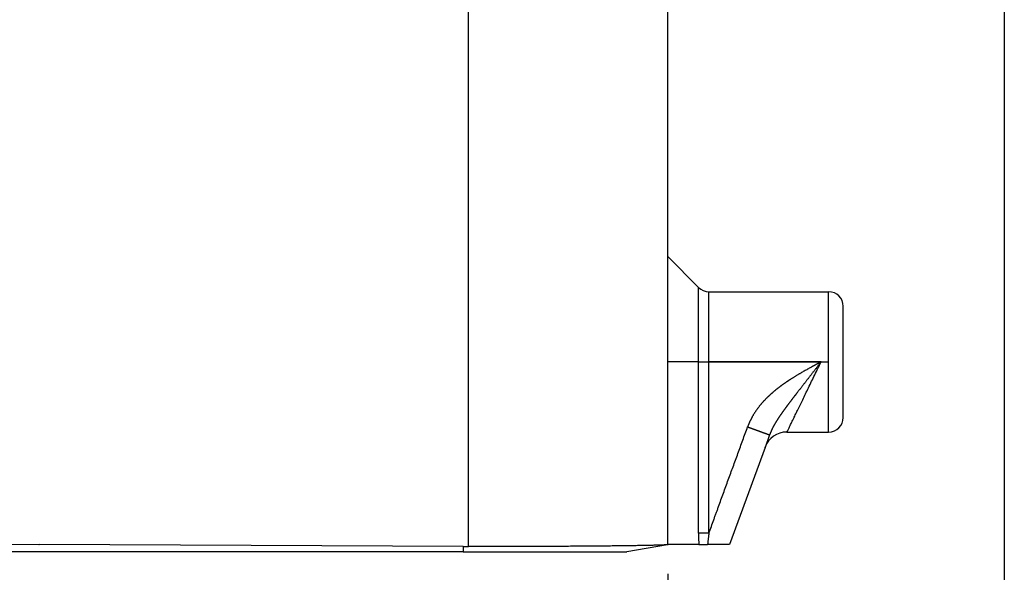
# Model space of a CAD drawing. Units: millimetres. Extents: x 214 to 769, y -7 to 394.
# Drawn here: x 594 to 627, y 119 to 138 of the extents above; entities that cross this region are included whole.
import ezdxf

# ---------------------------------------------------------------- set-up
doc = ezdxf.new("R2010")
doc.units = ezdxf.units.MM
doc.linetypes.add('DOT_CENTER', pattern=[14, 12, -1, 0, -1])
doc.layers.add('1', color=7, linetype='Continuous')
doc.styles.add('CONVERTER_14', font='simplex.shx', dxfattribs={"width": 0.95})
doc.dimstyles.new('ME10_DIM_19', dxfattribs={"dimtxt": 6, "dimasz": 6, "dimexe": 2, "dimexo": 1, "dimgap": 4, "dimtad": 1, "dimzin": 12, "dimdsep": 46, "dimtxsty": 'CONVERTER_14', "dimsah": 1, "dimcen": 0.09, "dimclrd": 2, "dimclre": 2, "dimclrt": 4, "dimadec": 0, "dimazin": 0, "dimtfac": 1, "dimtdec": 4, "dimtix": 1, "dimtmove": 0, "dimatfit": 3, "dimfxl": 1, "dimtolj": 1, "dimtzin": 0, "dimarcsym": 0})
doc.dimstyles.new('ME10_DIM_20', dxfattribs={"dimtxt": 6, "dimasz": 6, "dimexe": 2, "dimexo": 1, "dimgap": 4, "dimtad": 1, "dimzin": 12, "dimdsep": 46, "dimtxsty": 'CONVERTER_14', "dimsah": 1, "dimcen": 0.09, "dimclrd": 2, "dimclre": 2, "dimclrt": 4, "dimadec": 0, "dimazin": 0, "dimtfac": 1, "dimtdec": 4, "dimtix": 1, "dimtmove": 0, "dimatfit": 3, "dimfxl": 1, "dimtolj": 1, "dimtzin": 0, "dimarcsym": 0})

# ---------------------------------------------------------------- blocks, each defined once
blk = doc.blocks.new('*D18')
at = {"layer": '1', "color": 2, "linetype": 'Continuous'}
for p, q in [((561.421, 151.421), (561.421, 87.078)), ((627.432, 151.421), (627.432, 87.078)), ((627.432, 89.078), (561.421, 89.078))]:
    blk.add_line(p, q, dxfattribs=at)
at = {"layer": '1', "color": 2}
for points in [[(567.421, 89.868), (567.421, 88.288), (561.421, 89.078)], [(621.432, 88.288), (621.432, 89.868), (627.432, 89.078)]]:
    blk.add_solid(points, dxfattribs=at)
at = {"layer": '1', "color": 4, "insert": (589.926, 93.078), "char_height": 6, "attachment_point": 7, "rotation": 0.0003, "line_spacing_factor": 0.60024, "style": 'CONVERTER_14'}
blk.add_mtext('66', dxfattribs=at)
blk = doc.blocks.new('*D19')
at = {"layer": '1', "color": 2, "linetype": 'Continuous'}
for p, q in [((572.929, 119.252), (572.929, 103.571)), ((615.924, 119.252), (615.924, 103.571)), ((615.924, 105.571), (572.929, 105.571))]:
    blk.add_line(p, q, dxfattribs=at)
at = {"layer": '1', "color": 2}
for points in [[(578.929, 106.361), (578.929, 104.781), (572.929, 105.571)], [(609.924, 104.781), (609.924, 106.361), (615.924, 105.571)]]:
    blk.add_solid(points, dxfattribs=at)
at = {"layer": '1', "color": 4, "insert": (589.926, 109.571), "char_height": 6, "attachment_point": 7, "rotation": 0.0003, "line_spacing_factor": 0.60024, "style": 'CONVERTER_14'}
blk.add_mtext('43', dxfattribs=at)

msp = doc.modelspace()

# ---------------------------------------------------------------- linework, layer by layer
at = {"color": 2, "linetype": 'Continuous'}
for p, q in [((609.107, 120.185), (609.107, 145.506)), ((616.978, 126.506), (616.978, 129.053)), ((617.331, 126.506), (617.331, 128.906)), ((621.425, 124.106), (621.425, 128.906)), ((616.978, 126.506), (615.924, 126.506)), ((616.978, 120.648), (616.978, 126.506)), ((616.978, 126.506), (617.331, 126.506)), ((621.166, 126.506), (617.331, 126.506)), ((617.331, 120.648), (617.331, 126.506)), ((608.929, 120.185), (608.929, 120.006))]:
    msp.add_line(p, q, dxfattribs=at)
at = {"color": 7, "linetype": 'Continuous'}
for p, q in [((615.924, 130.106), (615.924, 145.506)), ((615.924, 126.506), (615.924, 130.106)), ((615.924, 130.106), (616.978, 129.053)), ((617.331, 128.906), (621.425, 128.906)), ((621.925, 124.606), (621.925, 128.406)), ((615.924, 120.252), (615.924, 126.506)), ((619.406, 124.009), (619.25, 123.58)), ((620.001, 124.106), (621.425, 124.106)), ((619.25, 123.58), (618.038, 120.252)), ((594.426, 120.252), (579.924, 120.185)), ((594.424, 120.252), (594.426, 120.252)), ((594.424, 120.252), (594.426, 120.252)), ((594.426, 120.252), (594.429, 120.252)), ((594.426, 120.252), (594.426, 120.252)), ((608.929, 120.185), (594.426, 120.252)), ((594.426, 120.252), (594.429, 120.252)), ((615.913, 120.251), (614.529, 120.006)), ((615.913, 120.251), (615.924, 120.252)), ((616.985, 120.252), (615.924, 120.252)), ((616.985, 120.252), (617.285, 120.252)), ((618.038, 120.252), (617.285, 120.252)), ((594.426, 120.006), (579.924, 120.006)), ((608.929, 120.006), (594.426, 120.006)), ((608.929, 120.006), (614.529, 120.006))]:
    msp.add_line(p, q, dxfattribs=at)
for centre, radius, start, end in [((617.331, 129.406), 0.5, 225, 270), ((621.425, 128.406), 0.5, 0, 90), ((621.425, 124.606), 0.5, 270, 0), ((620.001, 123.306), 0.8, 90.5486, 159.3177)]:
    msp.add_arc(centre, radius, start, end, dxfattribs=at)
at = {"color": 2, "linetype": 'Continuous'}
for points, knots in [([(621.166, 126.506), (621.165, 126.506), (621.164, 126.505), (621.162, 126.504), (621.16, 126.503), (621.158, 126.502), (621.156, 126.501), (621.153, 126.499), (621.15, 126.498), (621.146, 126.496), (621.143, 126.494), (621.139, 126.492), (621.135, 126.489), (621.13, 126.487), (621.126, 126.485), (621.121, 126.482), (621.116, 126.479), (621.111, 126.477), (621.106, 126.474), (621.101, 126.471), (621.096, 126.468), (621.09, 126.465), (621.085, 126.463), (621.078, 126.459), (621.071, 126.455), (621.062, 126.45), (621.054, 126.446), (621.046, 126.442), (621.039, 126.438), (621.032, 126.434), (621.026, 126.431), (621.02, 126.427), (621.014, 126.424), (621.009, 126.422), (621.004, 126.419), (621, 126.417), (620.996, 126.415), (620.987, 126.41), (620.972, 126.401), (620.951, 126.39), (620.929, 126.378), (620.908, 126.367), (620.886, 126.355), (620.864, 126.343), (620.842, 126.33), (620.807, 126.311), (620.761, 126.286), (620.703, 126.254), (620.646, 126.221), (620.588, 126.189), (620.53, 126.156), (620.48, 126.127), (620.437, 126.102), (620.401, 126.08), (620.366, 126.059), (620.331, 126.038), (620.296, 126.017), (620.262, 125.996), (620.228, 125.975), (620.195, 125.954), (620.162, 125.933), (620.134, 125.916), (620.112, 125.902), (620.096, 125.891), (620.08, 125.881), (620.065, 125.871), (620.05, 125.861), (620.036, 125.851), (620.022, 125.842), (620.008, 125.833), (619.995, 125.824), (619.982, 125.816), (619.97, 125.807), (619.957, 125.798), (619.943, 125.789), (619.929, 125.779), (619.915, 125.769), (619.901, 125.76), (619.888, 125.75), (619.875, 125.741), (619.863, 125.732), (619.851, 125.724), (619.84, 125.716), (619.829, 125.708), (619.818, 125.7), (619.808, 125.693), (619.798, 125.685), (619.787, 125.677), (619.774, 125.668), (619.759, 125.657), (619.744, 125.645), (619.729, 125.633), (619.713, 125.621), (619.697, 125.609), (619.68, 125.596), (619.663, 125.582), (619.646, 125.569), (619.628, 125.555), (619.611, 125.54), (619.593, 125.526), (619.574, 125.511), (619.556, 125.495), (619.537, 125.479), (619.519, 125.464), (619.501, 125.448), (619.484, 125.433), (619.466, 125.418), (619.448, 125.401), (619.43, 125.385), (619.411, 125.368), (619.393, 125.351), (619.374, 125.333), (619.355, 125.315), (619.336, 125.297), (619.317, 125.278), (619.298, 125.258), (619.278, 125.239), (619.259, 125.219), (619.24, 125.199), (619.22, 125.178), (619.201, 125.157), (619.181, 125.136), (619.162, 125.114), (619.142, 125.091), (619.123, 125.069), (619.103, 125.046), (619.084, 125.022), (619.064, 124.998), (619.045, 124.974), (619.025, 124.949), (619.006, 124.923), (618.987, 124.898), (618.968, 124.871), (618.949, 124.845), (618.931, 124.818), (618.912, 124.79), (618.894, 124.763), (618.876, 124.734), (618.858, 124.705), (618.841, 124.676), (618.824, 124.647), (618.81, 124.623), (618.8, 124.604), (618.793, 124.591), (618.786, 124.578), (618.779, 124.564), (618.772, 124.551), (618.763, 124.534), (618.754, 124.516), (618.744, 124.495), (618.734, 124.474), (618.726, 124.458), (618.72, 124.444), (618.715, 124.434), (618.711, 124.423), (618.706, 124.412), (618.701, 124.401), (618.696, 124.389), (618.691, 124.377), (618.686, 124.365), (618.68, 124.352), (618.673, 124.334), (618.664, 124.311), (618.657, 124.292), (618.654, 124.283)], [0, 0, 0, 0, 0.00201, 0.00402, 0.006319, 0.008619, 0.011673, 0.014727, 0.018455, 0.022184, 0.026505, 0.030827, 0.035661, 0.040495, 0.04576, 0.051026, 0.056642, 0.062259, 0.068145, 0.074031, 0.080106, 0.086182, 0.092365, 0.098548, 0.108519, 0.11849, 0.127478, 0.136467, 0.144476, 0.152486, 0.159521, 0.166556, 0.172621, 0.178685, 0.183782, 0.188879, 0.193013, 0.197147, 0.220817, 0.244487, 0.268949, 0.293411, 0.318493, 0.343575, 0.369105, 0.394634, 0.46086, 0.527085, 0.59336, 0.659635, 0.725867, 0.792098, 0.833927, 0.875756, 0.916771, 0.957787, 0.998058, 1.038329, 1.077926, 1.117522, 1.156513, 1.195505, 1.215148, 1.234791, 1.253418, 1.272046, 1.289651, 1.307256, 1.323834, 1.340411, 1.355953, 1.371495, 1.385996, 1.400497, 1.418368, 1.436239, 1.453136, 1.470033, 1.485936, 1.501838, 1.516726, 1.531613, 1.545464, 1.559315, 1.572108, 1.584902, 1.596617, 1.608332, 1.626422, 1.644513, 1.663748, 1.682982, 1.703288, 1.723594, 1.7449, 1.766206, 1.788442, 1.810677, 1.833771, 1.856864, 1.880747, 1.90463, 1.929232, 1.953835, 1.976747, 1.99966, 2.023516, 2.047373, 2.072119, 2.096865, 2.122447, 2.148028, 2.174392, 2.200755, 2.22785, 2.254945, 2.28272, 2.310495, 2.338569, 2.366643, 2.395443, 2.424243, 2.453731, 2.483219, 2.513359, 2.543499, 2.574256, 2.605014, 2.636358, 2.667701, 2.699602, 2.731503, 2.763936, 2.796368, 2.829308, 2.862248, 2.895677, 2.929105, 2.963005, 2.996905, 3.031264, 3.065622, 3.080158, 3.094695, 3.109819, 3.124942, 3.140629, 3.156316, 3.179679, 3.203042, 3.225513, 3.247984, 3.258956, 3.269928, 3.281741, 3.293554, 3.306156, 3.318759, 3.332101, 3.345442, 3.359473, 3.373503, 3.403432, 3.433361, 3.433361, 3.433361, 3.433361]), ([(621.166, 126.506), (621.164, 126.504), (621.159, 126.498), (621.154, 126.491), (621.149, 126.485), (621.146, 126.481), (621.143, 126.476), (621.138, 126.471), (621.133, 126.463), (621.126, 126.455), (621.12, 126.446), (621.111, 126.435), (621.1, 126.421), (621.087, 126.403), (621.073, 126.386), (621.056, 126.363), (621.034, 126.335), (621.007, 126.301), (620.981, 126.267), (620.955, 126.233), (620.928, 126.199), (620.902, 126.165), (620.876, 126.131), (620.85, 126.097), (620.824, 126.063), (620.798, 126.03), (620.772, 125.996), (620.746, 125.963), (620.72, 125.93), (620.695, 125.897), (620.669, 125.864), (620.644, 125.832), (620.619, 125.799), (620.594, 125.767), (620.569, 125.734), (620.544, 125.702), (620.519, 125.67), (620.495, 125.639), (620.47, 125.607), (620.446, 125.576), (620.422, 125.544), (620.398, 125.514), (620.374, 125.483), (620.353, 125.455), (620.334, 125.431), (620.318, 125.411), (620.302, 125.39), (620.287, 125.37), (620.271, 125.35), (620.255, 125.33), (620.24, 125.309), (620.225, 125.289), (620.209, 125.27), (620.194, 125.25), (620.179, 125.23), (620.164, 125.21), (620.149, 125.191), (620.134, 125.171), (620.119, 125.152), (620.105, 125.133), (620.09, 125.114), (620.076, 125.095), (620.061, 125.076), (620.047, 125.057), (620.033, 125.038), (620.019, 125.019), (620.005, 125), (619.991, 124.982), (619.977, 124.963), (619.964, 124.945), (619.95, 124.927), (619.937, 124.908), (619.923, 124.89), (619.91, 124.872), (619.897, 124.854), (619.884, 124.836), (619.871, 124.818), (619.858, 124.801), (619.846, 124.783), (619.833, 124.766), (619.821, 124.748), (619.809, 124.731), (619.797, 124.713), (619.785, 124.696), (619.773, 124.679), (619.761, 124.661), (619.749, 124.644), (619.738, 124.627), (619.726, 124.61), (619.715, 124.593), (619.704, 124.576), (619.693, 124.56), (619.682, 124.543), (619.671, 124.526), (619.661, 124.509), (619.65, 124.493), (619.64, 124.476), (619.63, 124.459), (619.62, 124.443), (619.61, 124.426), (619.6, 124.41), (619.59, 124.394), (619.581, 124.377), (619.572, 124.361), (619.562, 124.345), (619.553, 124.328), (619.544, 124.312), (619.535, 124.295), (619.526, 124.278), (619.517, 124.26), (619.508, 124.243), (619.499, 124.225), (619.491, 124.208), (619.482, 124.19), (619.474, 124.172), (619.467, 124.158), (619.462, 124.146), (619.458, 124.137), (619.454, 124.128), (619.45, 124.119), (619.446, 124.11), (619.442, 124.101), (619.438, 124.092), (619.435, 124.083), (619.431, 124.074), (619.427, 124.065), (619.424, 124.056), (619.421, 124.048), (619.418, 124.042), (619.416, 124.037), (619.415, 124.033), (619.412, 124.026), (619.409, 124.018), (619.407, 124.012), (619.406, 124.009)], [0, 0, 0, 0, 0.010847, 0.021694, 0.027115, 0.032536, 0.037957, 0.043377, 0.054217, 0.065057, 0.075896, 0.086734, 0.108401, 0.130067, 0.151722, 0.173377, 0.21659, 0.259804, 0.302941, 0.346078, 0.388966, 0.431854, 0.474614, 0.517374, 0.559838, 0.602301, 0.64459, 0.686879, 0.728573, 0.770267, 0.811747, 0.853226, 0.894233, 0.93524, 0.975996, 1.016751, 1.056952, 1.097153, 1.137071, 1.17699, 1.216277, 1.255564, 1.294561, 1.333558, 1.359511, 1.385464, 1.411261, 1.437059, 1.462533, 1.488006, 1.513329, 1.538653, 1.563645, 1.588637, 1.613477, 1.638317, 1.662797, 1.687277, 1.711604, 1.73593, 1.759882, 1.783834, 1.807635, 1.831436, 1.854889, 1.878343, 1.901649, 1.924954, 1.947882, 1.97081, 1.99359, 2.01637, 2.038778, 2.061186, 2.083453, 2.105721, 2.127526, 2.149331, 2.171001, 2.192671, 2.213983, 2.235296, 2.256478, 2.277661, 2.298486, 2.319311, 2.340012, 2.360714, 2.381068, 2.401421, 2.421659, 2.441897, 2.461785, 2.481673, 2.501451, 2.521229, 2.54068, 2.560131, 2.579479, 2.598826, 2.617852, 2.636878, 2.655807, 2.674736, 2.693358, 2.71198, 2.730509, 2.749037, 2.768967, 2.788897, 2.808728, 2.828559, 2.848049, 2.867539, 2.886936, 2.906332, 2.916229, 2.926126, 2.935911, 2.945696, 2.955422, 2.965147, 2.974866, 2.984585, 2.994349, 3.004113, 3.013975, 3.023837, 3.028821, 3.033805, 3.038834, 3.043862, 3.05408, 3.064297, 3.064297, 3.064297, 3.064297]), ([(620.001, 124.106), (620.017, 124.139), (620.049, 124.205), (620.1, 124.31), (620.154, 124.421), (620.217, 124.55), (620.285, 124.692), (620.365, 124.855), (620.449, 125.028), (620.541, 125.219), (620.637, 125.416), (620.774, 125.699), (620.951, 126.063), (621.094, 126.359), (621.166, 126.506)], [0, 0, 0, 0, 0.109552, 0.219105, 0.349472, 0.479839, 0.650518, 0.821197, 1.024837, 1.228476, 1.455237, 1.681998, 2.174841, 2.667684, 2.667684, 2.667684, 2.667684]), ([(617.331, 120.648), (617.359, 120.724), (617.414, 120.875), (617.483, 121.065), (617.538, 121.216), (617.579, 121.33), (617.62, 121.443), (617.676, 121.595), (617.744, 121.784), (617.827, 122.011), (617.91, 122.238), (617.993, 122.465), (618.075, 122.693), (618.158, 122.92), (618.241, 123.147), (618.351, 123.45), (618.489, 123.828), (618.599, 124.131), (618.654, 124.283)], [0, 0, 0, 0, 0.241725, 0.483449, 0.604312, 0.725174, 0.846036, 0.966899, 1.208624, 1.450348, 1.692073, 1.933798, 2.175522, 2.417247, 2.658972, 2.900697, 3.384224, 3.867752, 3.867752, 3.867752, 3.867752]), ([(618.654, 124.283), (618.655, 124.282), (618.658, 124.281), (618.662, 124.28), (618.665, 124.279), (618.667, 124.278), (618.669, 124.277), (618.671, 124.276), (618.673, 124.276), (618.675, 124.275), (618.678, 124.274), (618.68, 124.273), (618.682, 124.273), (618.684, 124.272), (618.686, 124.271), (618.689, 124.27), (618.691, 124.269), (618.693, 124.269), (618.695, 124.268), (618.697, 124.267), (618.699, 124.266), (618.702, 124.265), (618.704, 124.265), (618.706, 124.264), (618.708, 124.263), (618.71, 124.262), (618.713, 124.261), (618.715, 124.261), (618.717, 124.26), (618.719, 124.259), (618.721, 124.258), (618.724, 124.257), (618.726, 124.257), (618.728, 124.256), (618.73, 124.255), (618.733, 124.254), (618.735, 124.253), (618.737, 124.252), (618.739, 124.252), (618.741, 124.251), (618.744, 124.25), (618.746, 124.249), (618.748, 124.248), (618.75, 124.248), (618.753, 124.247), (618.755, 124.246), (618.757, 124.245), (618.759, 124.244), (618.762, 124.244), (618.764, 124.243), (618.766, 124.242), (618.768, 124.241), (618.771, 124.24), (618.773, 124.239), (618.775, 124.239), (618.777, 124.238), (618.779, 124.237), (618.782, 124.236), (618.784, 124.235), (618.786, 124.235), (618.788, 124.234), (618.791, 124.233), (618.793, 124.232), (618.795, 124.231), (618.797, 124.23), (618.8, 124.23), (618.802, 124.229), (618.804, 124.228), (618.807, 124.227), (618.809, 124.226), (618.811, 124.226), (618.813, 124.225), (618.816, 124.224), (618.818, 124.223), (618.82, 124.222), (618.822, 124.221), (618.825, 124.221), (618.827, 124.22), (618.829, 124.219), (618.831, 124.218), (618.834, 124.217), (618.836, 124.216), (618.838, 124.216), (618.84, 124.215), (618.843, 124.214), (618.845, 124.213), (618.847, 124.212), (618.849, 124.212), (618.852, 124.211), (618.854, 124.21), (618.856, 124.209), (618.858, 124.208), (618.861, 124.207), (618.863, 124.207), (618.865, 124.206), (618.868, 124.205), (618.87, 124.204), (618.872, 124.203), (618.874, 124.202), (618.877, 124.202), (618.879, 124.201), (618.881, 124.2), (618.883, 124.199), (618.886, 124.198), (618.888, 124.198), (618.89, 124.197), (618.892, 124.196), (618.895, 124.195), (618.897, 124.194), (618.899, 124.193), (618.901, 124.193), (618.904, 124.192), (618.906, 124.191), (618.908, 124.19), (618.91, 124.189), (618.913, 124.188), (618.915, 124.188), (618.917, 124.187), (618.919, 124.186), (618.922, 124.185), (618.924, 124.184), (618.926, 124.184), (618.928, 124.183), (618.93, 124.182), (618.932, 124.181), (618.934, 124.181), (618.935, 124.18), (618.937, 124.18), (618.938, 124.179), (618.94, 124.179), (618.941, 124.178), (618.943, 124.178), (618.944, 124.177), (618.946, 124.176), (618.947, 124.176), (618.949, 124.175), (618.95, 124.175), (618.952, 124.174), (618.953, 124.174), (618.955, 124.173), (618.956, 124.173), (618.958, 124.172), (618.959, 124.172), (618.961, 124.171), (618.962, 124.17), (618.964, 124.17), (618.965, 124.169), (618.967, 124.169), (618.968, 124.168), (618.97, 124.168), (618.971, 124.167), (618.973, 124.167), (618.974, 124.166), (618.976, 124.166), (618.977, 124.165), (618.979, 124.164), (618.98, 124.164), (618.981, 124.163), (618.983, 124.163), (618.984, 124.162), (618.986, 124.162), (618.987, 124.161), (618.989, 124.161), (618.99, 124.16), (618.992, 124.16), (618.993, 124.159), (618.995, 124.159), (618.996, 124.158), (618.998, 124.158), (618.999, 124.157), (619.001, 124.156), (619.002, 124.156), (619.004, 124.155), (619.005, 124.155), (619.007, 124.154), (619.008, 124.154), (619.009, 124.153), (619.011, 124.153), (619.012, 124.152), (619.014, 124.152), (619.015, 124.151), (619.017, 124.151), (619.018, 124.15), (619.02, 124.15), (619.021, 124.149), (619.023, 124.148), (619.024, 124.148), (619.025, 124.147), (619.027, 124.147), (619.028, 124.146), (619.03, 124.146), (619.031, 124.145), (619.033, 124.145), (619.034, 124.144), (619.035, 124.144), (619.037, 124.143), (619.038, 124.143), (619.04, 124.142), (619.041, 124.142), (619.043, 124.141), (619.044, 124.141), (619.045, 124.14), (619.047, 124.14), (619.048, 124.139), (619.05, 124.139), (619.051, 124.138), (619.053, 124.138), (619.054, 124.137), (619.055, 124.136), (619.057, 124.136), (619.058, 124.135), (619.06, 124.135), (619.061, 124.134), (619.062, 124.134), (619.064, 124.133), (619.065, 124.133), (619.067, 124.132), (619.068, 124.132), (619.069, 124.131), (619.071, 124.131), (619.072, 124.13), (619.074, 124.13), (619.075, 124.129), (619.076, 124.129), (619.078, 124.128), (619.079, 124.128), (619.081, 124.127), (619.082, 124.127), (619.083, 124.126), (619.085, 124.126), (619.086, 124.125), (619.087, 124.125), (619.089, 124.124), (619.09, 124.124), (619.092, 124.123), (619.093, 124.123), (619.094, 124.122), (619.096, 124.122), (619.097, 124.121), (619.098, 124.121), (619.1, 124.12), (619.101, 124.12), (619.102, 124.119), (619.104, 124.119), (619.105, 124.118), (619.106, 124.118), (619.108, 124.117), (619.109, 124.117), (619.111, 124.116), (619.112, 124.116), (619.113, 124.115), (619.115, 124.115), (619.116, 124.114), (619.117, 124.114), (619.118, 124.114), (619.12, 124.113), (619.121, 124.113), (619.122, 124.112), (619.124, 124.112), (619.125, 124.111), (619.126, 124.111), (619.128, 124.11), (619.129, 124.11), (619.13, 124.109), (619.132, 124.109), (619.133, 124.108), (619.134, 124.108), (619.136, 124.107), (619.137, 124.107), (619.138, 124.106), (619.139, 124.106), (619.141, 124.105), (619.142, 124.105), (619.143, 124.104), (619.145, 124.104), (619.146, 124.104), (619.147, 124.103), (619.148, 124.103), (619.15, 124.102), (619.151, 124.102), (619.152, 124.101), (619.153, 124.101), (619.155, 124.1), (619.156, 124.1), (619.157, 124.099), (619.159, 124.099), (619.16, 124.098), (619.161, 124.098), (619.162, 124.098), (619.164, 124.097), (619.165, 124.097), (619.166, 124.096), (619.167, 124.096), (619.168, 124.095), (619.17, 124.095), (619.171, 124.094), (619.172, 124.094), (619.173, 124.094), (619.175, 124.093), (619.176, 124.093), (619.177, 124.092), (619.178, 124.092), (619.179, 124.091), (619.181, 124.091), (619.182, 124.09), (619.183, 124.09), (619.184, 124.09), (619.185, 124.089), (619.186, 124.089), (619.188, 124.088), (619.189, 124.088), (619.19, 124.088), (619.191, 124.087), (619.192, 124.087), (619.193, 124.086), (619.194, 124.086), (619.195, 124.086), (619.196, 124.085), (619.197, 124.085), (619.198, 124.085), (619.199, 124.084), (619.2, 124.084), (619.201, 124.084), (619.202, 124.083), (619.203, 124.083), (619.204, 124.082), (619.205, 124.082), (619.206, 124.082), (619.207, 124.081), (619.208, 124.081), (619.209, 124.081), (619.21, 124.08), (619.211, 124.08), (619.212, 124.08), (619.213, 124.079), (619.214, 124.079), (619.215, 124.078), (619.216, 124.078), (619.217, 124.078), (619.218, 124.077), (619.219, 124.077), (619.22, 124.077), (619.221, 124.076), (619.222, 124.076), (619.222, 124.076), (619.223, 124.075), (619.224, 124.075), (619.225, 124.075), (619.226, 124.074), (619.227, 124.074), (619.228, 124.074), (619.229, 124.073), (619.23, 124.073), (619.231, 124.073), (619.232, 124.072), (619.233, 124.072), (619.234, 124.072), (619.235, 124.071), (619.236, 124.071), (619.237, 124.07), (619.238, 124.07), (619.238, 124.07), (619.239, 124.069), (619.24, 124.069), (619.241, 124.069), (619.242, 124.068), (619.243, 124.068), (619.244, 124.068), (619.245, 124.067), (619.246, 124.067), (619.247, 124.067), (619.248, 124.067), (619.248, 124.066), (619.249, 124.066), (619.25, 124.066), (619.251, 124.065), (619.252, 124.065), (619.253, 124.065), (619.254, 124.064), (619.255, 124.064), (619.256, 124.064), (619.256, 124.063), (619.257, 124.063), (619.258, 124.063), (619.259, 124.062), (619.26, 124.062), (619.261, 124.062), (619.262, 124.061), (619.262, 124.061), (619.263, 124.061), (619.264, 124.06), (619.265, 124.06), (619.266, 124.06), (619.267, 124.06), (619.268, 124.059), (619.268, 124.059), (619.269, 124.059), (619.27, 124.058), (619.271, 124.058), (619.272, 124.058), (619.273, 124.057), (619.273, 124.057), (619.274, 124.057), (619.275, 124.056), (619.276, 124.056), (619.277, 124.056), (619.277, 124.056), (619.278, 124.055), (619.279, 124.055), (619.28, 124.055), (619.281, 124.054), (619.281, 124.054), (619.282, 124.054), (619.283, 124.054), (619.284, 124.053), (619.285, 124.053), (619.285, 124.053), (619.286, 124.052), (619.287, 124.052), (619.288, 124.052), (619.289, 124.052), (619.289, 124.051), (619.29, 124.051), (619.291, 124.051), (619.292, 124.05), (619.292, 124.05), (619.293, 124.05), (619.294, 124.05), (619.295, 124.049), (619.295, 124.049), (619.296, 124.049), (619.297, 124.048), (619.298, 124.048), (619.298, 124.048), (619.299, 124.048), (619.3, 124.047), (619.301, 124.047), (619.301, 124.047), (619.302, 124.047), (619.303, 124.046), (619.304, 124.046), (619.304, 124.046), (619.305, 124.046), (619.306, 124.045), (619.307, 124.045), (619.307, 124.045), (619.308, 124.044), (619.309, 124.044), (619.309, 124.044), (619.31, 124.044), (619.311, 124.043), (619.311, 124.043), (619.312, 124.043), (619.313, 124.043), (619.314, 124.042), (619.314, 124.042), (619.315, 124.042), (619.316, 124.042), (619.316, 124.041), (619.317, 124.041), (619.318, 124.041), (619.318, 124.041), (619.319, 124.04), (619.32, 124.04), (619.32, 124.04), (619.321, 124.04), (619.322, 124.039), (619.322, 124.039), (619.323, 124.039), (619.324, 124.039), (619.324, 124.039), (619.325, 124.038), (619.326, 124.038), (619.326, 124.038), (619.327, 124.038), (619.327, 124.037), (619.328, 124.037), (619.329, 124.037), (619.329, 124.037), (619.33, 124.036), (619.331, 124.036), (619.331, 124.036), (619.332, 124.036), (619.332, 124.036), (619.333, 124.035), (619.334, 124.035), (619.334, 124.035), (619.335, 124.035), (619.336, 124.034), (619.336, 124.034), (619.337, 124.034), (619.337, 124.034), (619.338, 124.034), (619.339, 124.033), (619.339, 124.033), (619.34, 124.033), (619.34, 124.033), (619.341, 124.033), (619.341, 124.032), (619.342, 124.032), (619.343, 124.032), (619.343, 124.032), (619.344, 124.031), (619.344, 124.031), (619.345, 124.031), (619.345, 124.031), (619.346, 124.031), (619.346, 124.03), (619.347, 124.03), (619.348, 124.03), (619.348, 124.03), (619.349, 124.03), (619.349, 124.029), (619.35, 124.029), (619.35, 124.029), (619.351, 124.029), (619.351, 124.029), (619.352, 124.029), (619.352, 124.028), (619.353, 124.028), (619.353, 124.028), (619.354, 124.028), (619.354, 124.028), (619.355, 124.027), (619.355, 124.027), (619.356, 124.027), (619.356, 124.027), (619.357, 124.027), (619.357, 124.026), (619.358, 124.026), (619.358, 124.026), (619.359, 124.026), (619.359, 124.026), (619.36, 124.026), (619.36, 124.025), (619.361, 124.025), (619.361, 124.025), (619.362, 124.025), (619.362, 124.025), (619.363, 124.024), (619.363, 124.024), (619.364, 124.024), (619.364, 124.024), (619.365, 124.024), (619.365, 124.024), (619.366, 124.023), (619.366, 124.023), (619.367, 124.023), (619.367, 124.023), (619.367, 124.023), (619.368, 124.023), (619.368, 124.022), (619.369, 124.022), (619.369, 124.022), (619.37, 124.022), (619.37, 124.022), (619.371, 124.022), (619.371, 124.022), (619.371, 124.021), (619.372, 124.021), (619.372, 124.021), (619.373, 124.021), (619.373, 124.021), (619.373, 124.021), (619.374, 124.02), (619.374, 124.02), (619.375, 124.02), (619.375, 124.02), (619.375, 124.02), (619.376, 124.02), (619.376, 124.02), (619.377, 124.019), (619.377, 124.019), (619.377, 124.019), (619.378, 124.019), (619.378, 124.019), (619.378, 124.019), (619.379, 124.019), (619.379, 124.018), (619.38, 124.018), (619.38, 124.018), (619.38, 124.018), (619.381, 124.018), (619.381, 124.018), (619.381, 124.018), (619.382, 124.018), (619.382, 124.017), (619.382, 124.017), (619.383, 124.017), (619.383, 124.017), (619.383, 124.017), (619.384, 124.017), (619.384, 124.017), (619.384, 124.017), (619.385, 124.016), (619.385, 124.016), (619.385, 124.016), (619.386, 124.016), (619.386, 124.016), (619.386, 124.016), (619.387, 124.016), (619.387, 124.016), (619.387, 124.016), (619.388, 124.015), (619.388, 124.015), (619.388, 124.015), (619.388, 124.015), (619.389, 124.015), (619.389, 124.015), (619.389, 124.015), (619.39, 124.015), (619.39, 124.015), (619.39, 124.014), (619.39, 124.014), (619.391, 124.014), (619.391, 124.014), (619.391, 124.014), (619.392, 124.014), (619.392, 124.014), (619.392, 124.014), (619.392, 124.014), (619.393, 124.014), (619.393, 124.014), (619.393, 124.013), (619.393, 124.013), (619.394, 124.013), (619.394, 124.013), (619.394, 124.013), (619.394, 124.013), (619.395, 124.013), (619.395, 124.013), (619.395, 124.013), (619.395, 124.013), (619.396, 124.013), (619.396, 124.012), (619.396, 124.012), (619.396, 124.012), (619.396, 124.012), (619.397, 124.012), (619.397, 124.012), (619.397, 124.012), (619.397, 124.012), (619.397, 124.012), (619.398, 124.012), (619.398, 124.012), (619.398, 124.012), (619.398, 124.012), (619.398, 124.011), (619.399, 124.011), (619.399, 124.011), (619.399, 124.011), (619.399, 124.011), (619.399, 124.011), (619.4, 124.011), (619.4, 124.011), (619.4, 124.011), (619.4, 124.011), (619.4, 124.011), (619.4, 124.011), (619.401, 124.011), (619.401, 124.011), (619.401, 124.011), (619.401, 124.011), (619.401, 124.01), (619.401, 124.01), (619.401, 124.01), (619.402, 124.01), (619.402, 124.01), (619.402, 124.01), (619.402, 124.01), (619.402, 124.01), (619.402, 124.01), (619.402, 124.01), (619.403, 124.01), (619.403, 124.01), (619.403, 124.01), (619.403, 124.01), (619.403, 124.01), (619.403, 124.01), (619.403, 124.01), (619.403, 124.01), (619.404, 124.01), (619.404, 124.01), (619.404, 124.01), (619.404, 124.009), (619.404, 124.009), (619.404, 124.009), (619.404, 124.009), (619.404, 124.009), (619.404, 124.009), (619.404, 124.009), (619.404, 124.009), (619.405, 124.009), (619.405, 124.009), (619.405, 124.009), (619.405, 124.009), (619.405, 124.009), (619.405, 124.009), (619.405, 124.009), (619.405, 124.009), (619.405, 124.009), (619.405, 124.009), (619.405, 124.009), (619.405, 124.009), (619.405, 124.009), (619.405, 124.009), (619.405, 124.009), (619.405, 124.009), (619.405, 124.009), (619.405, 124.009), (619.405, 124.009), (619.405, 124.009), (619.405, 124.009), (619.406, 124.009), (619.406, 124.009), (619.406, 124.009), (619.406, 124.009), (619.406, 124.009), (619.406, 124.009), (619.406, 124.009), (619.406, 124.009), (619.406, 124.009), (619.406, 124.009)], [0, 0, 0, 0, 0.0045676, 0.0091352, 0.0114276, 0.0137199, 0.0160177, 0.0183156, 0.0206188, 0.022922, 0.0252304, 0.0275389, 0.0298524, 0.0321659, 0.0344844, 0.0368029, 0.0391263, 0.0414496, 0.0437776, 0.0461056, 0.0484382, 0.0507708, 0.0531078, 0.0554448, 0.0577861, 0.0601274, 0.0624728, 0.0648183, 0.0671677, 0.0695172, 0.0718706, 0.0742239, 0.076581, 0.0789381, 0.0812988, 0.0836595, 0.0860237, 0.0883879, 0.0907554, 0.093123, 0.0954937, 0.0978645, 0.1002383, 0.1026121, 0.1049889, 0.1073656, 0.1097452, 0.1121247, 0.114507, 0.1168892, 0.119274, 0.1216587, 0.1240459, 0.126433, 0.1288225, 0.1312119, 0.1336035, 0.135995, 0.1383886, 0.1407821, 0.1431775, 0.1455729, 0.1479701, 0.1503672, 0.1527659, 0.1551647, 0.1575648, 0.159965, 0.1623665, 0.164768, 0.1671707, 0.1695734, 0.1719771, 0.1743808, 0.1767855, 0.1791901, 0.1815956, 0.184001, 0.1864071, 0.1888131, 0.1912197, 0.1936263, 0.1960333, 0.1984402, 0.2008474, 0.2032546, 0.2056619, 0.2080692, 0.2104765, 0.2128838, 0.2152909, 0.217698, 0.2201048, 0.2225116, 0.2249179, 0.2273243, 0.2297301, 0.2321359, 0.234541, 0.2369461, 0.2393504, 0.2417546, 0.2441579, 0.2465612, 0.2489634, 0.2513655, 0.2537665, 0.2561674, 0.2585669, 0.2609665, 0.2633645, 0.2657626, 0.2681589, 0.2705553, 0.2729499, 0.2753445, 0.2777372, 0.2801299, 0.2825205, 0.2849111, 0.2872996, 0.289688, 0.2920741, 0.2944602, 0.2960657, 0.2976712, 0.2992753, 0.3008794, 0.302482, 0.3040846, 0.3056857, 0.3072868, 0.3088864, 0.3104859, 0.3120838, 0.3136818, 0.315278, 0.3168743, 0.3184689, 0.3200634, 0.3216562, 0.323249, 0.32484, 0.326431, 0.3280202, 0.3296093, 0.3311966, 0.3327838, 0.3343691, 0.3359544, 0.3375376, 0.3391209, 0.3407021, 0.3422834, 0.3438625, 0.3454416, 0.3470186, 0.3485955, 0.3501703, 0.3517451, 0.3533176, 0.3548901, 0.3564603, 0.3580305, 0.3595984, 0.3611663, 0.3627317, 0.3642972, 0.3658602, 0.3674232, 0.3689838, 0.3705443, 0.3721023, 0.3736603, 0.3752156, 0.376771, 0.3783238, 0.3798765, 0.3814266, 0.3829766, 0.3845239, 0.3860712, 0.3876157, 0.3891602, 0.3907019, 0.3922436, 0.3937824, 0.3953211, 0.396857, 0.3983928, 0.3999257, 0.4014585, 0.4029883, 0.4045181, 0.4060449, 0.4075716, 0.4090952, 0.4106188, 0.4121392, 0.4136596, 0.4151767, 0.4166939, 0.4182078, 0.4197217, 0.4212322, 0.4227428, 0.4242499, 0.4257571, 0.4272608, 0.4287646, 0.4302648, 0.4317651, 0.4332618, 0.4347585, 0.4362517, 0.4377448, 0.4392343, 0.4407238, 0.4422097, 0.4436955, 0.4451776, 0.4466597, 0.448138, 0.4496164, 0.4510909, 0.4525654, 0.454036, 0.4555066, 0.4569733, 0.45844, 0.4599028, 0.4613655, 0.4628242, 0.4642829, 0.4657376, 0.4671922, 0.4686427, 0.4700932, 0.4715396, 0.4729859, 0.474428, 0.4758702, 0.477308, 0.4787459, 0.4801794, 0.4816129, 0.4830421, 0.4844713, 0.485896, 0.4873208, 0.4887411, 0.4901613, 0.4915771, 0.4929929, 0.4944041, 0.4958153, 0.4972219, 0.4986285, 0.5000304, 0.5014323, 0.5028295, 0.5042268, 0.5056192, 0.5070117, 0.5083993, 0.5097869, 0.5111697, 0.5125525, 0.5139304, 0.5153083, 0.5166812, 0.5180541, 0.519422, 0.5207899, 0.5221528, 0.5235156, 0.5248734, 0.5262311, 0.5275837, 0.5289363, 0.5302837, 0.531631, 0.5329732, 0.5343153, 0.5356521, 0.536989, 0.5383204, 0.5396519, 0.540978, 0.5423041, 0.5436247, 0.5449453, 0.5462604, 0.5475755, 0.5488851, 0.5501947, 0.5514987, 0.5528026, 0.554101, 0.5553993, 0.5566919, 0.5579845, 0.5592714, 0.5605583, 0.5618394, 0.5631205, 0.5643957, 0.565671, 0.5667767, 0.5678824, 0.5689835, 0.5700846, 0.571181, 0.5722775, 0.5733693, 0.5744612, 0.5755483, 0.5766355, 0.577718, 0.5788005, 0.5798783, 0.5809562, 0.5820293, 0.5831024, 0.5841709, 0.5852393, 0.586303, 0.5873668, 0.5884257, 0.5894847, 0.590539, 0.5915932, 0.5926427, 0.5936922, 0.594737, 0.5957817, 0.5968216, 0.5978616, 0.5988967, 0.5999319, 0.6009622, 0.6019926, 0.6030181, 0.6040437, 0.6050644, 0.6060851, 0.6071009, 0.6081168, 0.6091278, 0.6101388, 0.6111449, 0.6121511, 0.6131523, 0.6141536, 0.61515, 0.6161463, 0.6171378, 0.6181292, 0.6191158, 0.6201023, 0.6210839, 0.6220655, 0.6230422, 0.6240188, 0.6249905, 0.6259622, 0.626929, 0.6278957, 0.6288575, 0.6298192, 0.630776, 0.6317327, 0.6326845, 0.6336362, 0.6345829, 0.6355297, 0.6364714, 0.6374131, 0.6383497, 0.6392864, 0.6402179, 0.6411495, 0.6420761, 0.6430026, 0.643924, 0.6448454, 0.6457618, 0.6466781, 0.6475893, 0.6485006, 0.6494067, 0.6503128, 0.6512138, 0.6521147, 0.6530106, 0.6539064, 0.654797, 0.6556877, 0.6565732, 0.6574587, 0.658339, 0.6592193, 0.6600944, 0.6609695, 0.6618394, 0.6627093, 0.663574, 0.6644387, 0.6652981, 0.6661575, 0.6670117, 0.6678659, 0.6687148, 0.6695638, 0.6704074, 0.6712511, 0.6720894, 0.6729278, 0.6737609, 0.6745939, 0.6754217, 0.6762494, 0.6770719, 0.6778943, 0.6787114, 0.6795285, 0.6803402, 0.6811519, 0.6819583, 0.6827647, 0.6835657, 0.6843667, 0.6851623, 0.6859579, 0.6867481, 0.6875383, 0.6883231, 0.6891079, 0.6898873, 0.6906667, 0.6914406, 0.6922145, 0.692983, 0.6937515, 0.6945145, 0.6952775, 0.6960351, 0.6967926, 0.6975446, 0.6982967, 0.6990432, 0.6997898, 0.7005308, 0.7012718, 0.7020073, 0.7027428, 0.7034728, 0.7042028, 0.7049272, 0.7056516, 0.7063704, 0.7070892, 0.7078025, 0.7085158, 0.7092234, 0.7099311, 0.7106332, 0.7113352, 0.7120317, 0.7127281, 0.713419, 0.7141098, 0.714795, 0.7154801, 0.7161597, 0.7168392, 0.717513, 0.7181869, 0.7188551, 0.7195232, 0.7201857, 0.7208482, 0.721505, 0.7221617, 0.7228128, 0.7234639, 0.7241092, 0.7247545, 0.7253941, 0.7260337, 0.7266675, 0.7273013, 0.7279294, 0.7285574, 0.7291797, 0.729802, 0.7304185, 0.7310349, 0.7316456, 0.7322563, 0.7328611, 0.733466, 0.734065, 0.734664, 0.7352572, 0.7358504, 0.7364377, 0.737025, 0.7376065, 0.7381879, 0.7387635, 0.739339, 0.7399087, 0.7404784, 0.7410421, 0.7416059, 0.7421637, 0.7427215, 0.7432734, 0.7438253, 0.744385, 0.7449447, 0.7454985, 0.7460522, 0.7466, 0.7471479, 0.7476898, 0.7482317, 0.7487677, 0.7493037, 0.7498339, 0.750364, 0.7508882, 0.7514124, 0.7519308, 0.7524491, 0.7529616, 0.7534741, 0.7539807, 0.7544873, 0.754988, 0.7554888, 0.7559837, 0.7564785, 0.7569676, 0.7574566, 0.7579398, 0.7584231, 0.7589004, 0.7593778, 0.7598494, 0.7603209, 0.7607867, 0.7612524, 0.7617123, 0.7621723, 0.7626264, 0.7630805, 0.7635289, 0.7639772, 0.7644198, 0.7648623, 0.7652991, 0.7657359, 0.7661669, 0.7665979, 0.7670231, 0.7674484, 0.7678679, 0.7682873, 0.7687011, 0.7691148, 0.7695228, 0.7699308, 0.7703331, 0.7707353, 0.7711319, 0.7715284, 0.7719192, 0.7723101, 0.7726952, 0.7730803, 0.7734597, 0.7738391, 0.7742128, 0.7745865, 0.7749545, 0.7753225, 0.7756849, 0.7760472, 0.7764039, 0.7767606, 0.7771116, 0.7774626, 0.7778079, 0.7781532, 0.7784929, 0.7788326, 0.7791667, 0.7795007, 0.7798291, 0.7801575, 0.7804803, 0.7808031, 0.7811202, 0.7814374, 0.7817489, 0.7820605, 0.7823664, 0.7826724, 0.7829727, 0.783273, 0.7835678, 0.7838625, 0.7841517, 0.7844408, 0.7847244, 0.785008, 0.785286, 0.785564, 0.7858365, 0.7861089, 0.7863758, 0.7866427, 0.7869148, 0.7871868, 0.7874529, 0.787719, 0.7879792, 0.7882394, 0.7884937, 0.788748, 0.7889964, 0.7892448, 0.7894873, 0.7897299, 0.7899666, 0.7902033, 0.7904342, 0.790665, 0.7908901, 0.7911152, 0.7913344, 0.7915537, 0.7917672, 0.7919806, 0.7921884, 0.7923961, 0.7925981, 0.7928, 0.7929963, 0.7931925, 0.7933831, 0.7935736, 0.7937585, 0.7939433, 0.7941225, 0.7943016, 0.7944751, 0.7946486, 0.7948165, 0.7949843, 0.7951466, 0.7953088, 0.7954654, 0.795622, 0.7957731, 0.7959241, 0.7960695, 0.796215, 0.7963549, 0.7964948, 0.7966291, 0.7967635, 0.7968976, 0.7970317, 0.7971598, 0.7972879, 0.7974101, 0.7975323, 0.7976486, 0.7977649, 0.7978753, 0.7979856, 0.7980901, 0.7981947, 0.7982933, 0.798392, 0.7984848, 0.7985776, 0.7986646, 0.7987516, 0.7988329, 0.7989141, 0.7989896, 0.799065, 0.7991348, 0.7992045, 0.7992685, 0.7993325, 0.7993908, 0.7994492, 0.7995018, 0.7995545, 0.7996015, 0.7996485, 0.7996899, 0.7997313, 0.7997671, 0.7998029, 0.7998331, 0.7998633, 0.799888, 0.7999127, 0.7999318, 0.799951, 0.7999617, 0.7999725, 0.7999801, 0.7999878, 0.799994, 0.8000002, 0.8000002, 0.8000002, 0.8000002]), ([(617.331, 120.648), (617.315, 120.648), (617.283, 120.648), (617.243, 120.648), (617.211, 120.648), (617.187, 120.648), (617.163, 120.648), (617.14, 120.648), (617.117, 120.648), (617.095, 120.648), (617.074, 120.648), (617.056, 120.648), (617.043, 120.648), (617.033, 120.648), (617.023, 120.648), (617.011, 120.648), (616.995, 120.648), (616.984, 120.648), (616.978, 120.648)], [0, 0, 0, 0, 0.048304, 0.0966079, 0.120588, 0.1445682, 0.1679549, 0.1913417, 0.2137842, 0.2362267, 0.2574028, 0.278579, 0.2886024, 0.2986259, 0.3082318, 0.3178377, 0.3356956, 0.3535534, 0.3535534, 0.3535534, 0.3535534]), ([(616.978, 120.648), (616.978, 120.615), (616.978, 120.549), (616.979, 120.45), (616.982, 120.351), (616.984, 120.285), (616.985, 120.252)], [0, 0, 0, 0, 0.0988725, 0.1977452, 0.2968234, 0.3959013, 0.3959013, 0.3959013, 0.3959013]), ([(617.331, 120.648), (617.33, 120.643), (617.329, 120.633), (617.327, 120.62), (617.326, 120.61), (617.325, 120.602), (617.324, 120.594), (617.323, 120.584), (617.321, 120.571), (617.319, 120.556), (617.318, 120.54), (617.315, 120.52), (617.312, 120.494), (617.308, 120.464), (617.305, 120.433), (617.301, 120.402), (617.298, 120.371), (617.295, 120.341), (617.291, 120.31), (617.289, 120.285), (617.287, 120.266), (617.286, 120.257), (617.285, 120.252)], [0, 0, 0, 0, 0.0155329, 0.0310658, 0.0388336, 0.0466014, 0.0543667, 0.0621319, 0.0776458, 0.0931596, 0.1086668, 0.1241741, 0.1551344, 0.1860946, 0.2170307, 0.2479668, 0.2788148, 0.3096627, 0.3404772, 0.3712916, 0.3848631, 0.3984346, 0.3984346, 0.3984346, 0.3984346])]:
    msp.add_open_spline(points, degree=3, knots=knots, dxfattribs=at)
at = {"color": 7, "linetype": 'Continuous'}
for points, knots in [([(619.994, 124.106), (619.994, 124.106), (619.996, 124.106), (619.997, 124.106), (619.999, 124.106), (620.001, 124.106), (620.001, 124.106)], [0, 0, 0, 0, 0.001916294, 0.003832587, 0.005746014, 0.007659442, 0.007659442, 0.007659442, 0.007659442]), ([(619.25, 123.58), (619.25, 123.581), (619.25, 123.582), (619.251, 123.584), (619.252, 123.587), (619.253, 123.588), (619.253, 123.589)], [0, 0, 0, 0, 0.002379358, 0.004758716, 0.007142498, 0.009526281, 0.009526281, 0.009526281, 0.009526281]), ([(615.913, 120.251), (615.862, 120.246), (615.758, 120.238), (615.603, 120.234), (615.448, 120.229), (615.291, 120.226), (615.131, 120.222), (614.969, 120.22), (614.808, 120.217), (614.633, 120.214), (614.447, 120.212), (614.239, 120.209), (614.024, 120.207), (613.773, 120.204), (613.493, 120.202), (613.19, 120.199), (612.891, 120.197), (612.608, 120.195), (612.335, 120.194), (612.088, 120.192), (611.856, 120.191), (611.29, 120.189), (610.374, 120.186), (609.529, 120.185), (609.107, 120.185)], [0, 0, 0, 0, 0.155363, 0.310763, 0.465489, 0.620195, 0.782775, 0.94536, 1.106494, 1.267625, 1.467462, 1.667299, 1.890163, 2.113027, 2.421167, 2.729308, 3.022814, 3.316321, 3.579127, 3.841933, 4.057971, 4.274009, 5.540455, 6.806901, 6.806901, 6.806901, 6.806901]), ([(608.929, 120.185), (608.944, 120.185), (608.973, 120.185), (609.018, 120.185), (609.063, 120.185), (609.092, 120.185), (609.107, 120.185)], [0, 0, 0, 0, 0.0446369, 0.0892738, 0.1339118, 0.1785499, 0.1785499, 0.1785499, 0.1785499])]:
    msp.add_open_spline(points, degree=3, knots=knots, dxfattribs=at)
at = {"layer": '1', "color": 2, "linetype": 'DOT_CENTER'}
msp.add_line((617.331, 126.506), (621.425, 126.506), dxfattribs=at)
at = {"layer": '1', "color": 7}
msp.add_point((615.924, 120.252), dxfattribs=at)

# ---------------------------------------------------------------- dimensions: what is measured, and where the dimension line sits
at = {"layer": '1'}
for base, p1, p2, text, dimstyle, picture, middle in [((627.432, 89.078), (561.421, 152.421), (627.432, 152.421), '66', 'ME10_DIM_19', '*D18', (594.426, 96.078)), ((615.924, 105.571), (572.929, 120.252), (615.924, 120.252), '43', 'ME10_DIM_20', '*D19', (594.426, 112.571))]:
    dim = msp.add_linear_dim(base=base, p1=p1, p2=p2, text=text, dimstyle=dimstyle, dxfattribs=at)
    dim.commit()
    dim.dimension.update_dxf_attribs({"geometry": picture, "text_midpoint": middle, "text_rotation": 0.0001})

doc.saveas('drawing.dxf')
